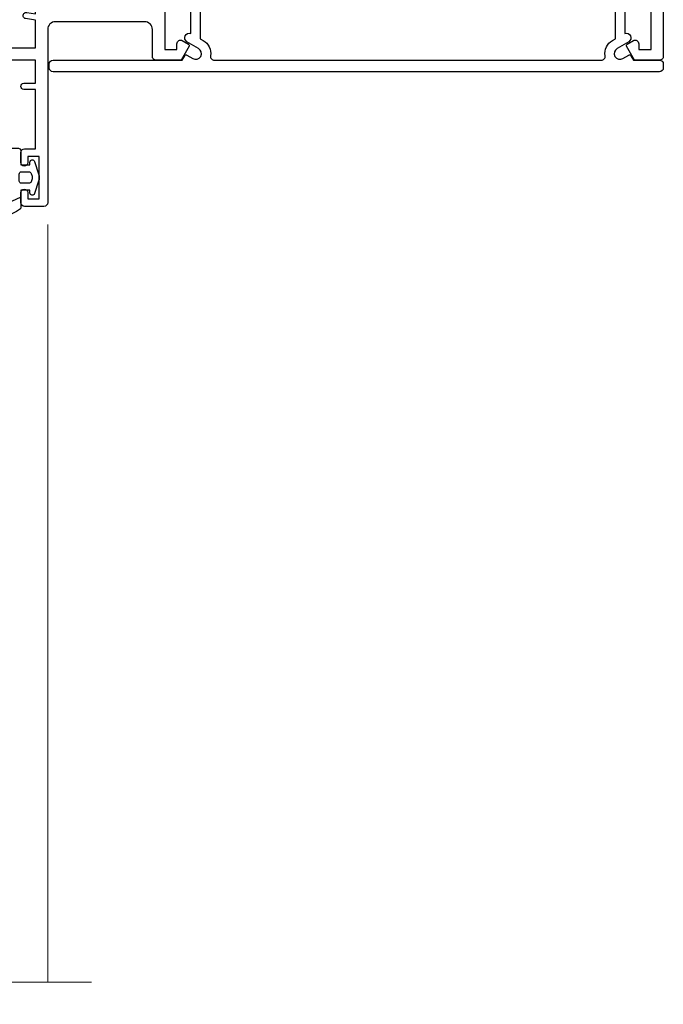
# Model space of a CAD drawing. Units: millimetres. Extents: x -33 to 9553, y -256 to 1143.
# Drawn here: x 181 to 265, y 857 to 985 of the extents above; entities that cross this region are included whole.
import ezdxf

# ---------------------------------------------------------------- set-up
doc = ezdxf.new("R2010")
doc.units = ezdxf.units.MM
doc.linetypes.add('CENTER', pattern=[2, 1.25, -0.25, 0.25, -0.25])
doc.layers.add('Aluminium Systems Ltd Joinery Detail', color=7, linetype='Continuous')

# ---------------------------------------------------------------- blocks, each defined once
blk = doc.blocks.new('C438-21617')
at = {"flags": 128}
blk.add_lwpolyline([(1.499999967791013, 3.699999993124436), (1.499999967791013, 13.49999999312371), (3.299999967819844, 13.49999999312337, 0.4142135623720295), (3.799999967820185, 13.99999999312189), (3.799999967819844, 15.29999999312662, 0.9999999999999999), (2.899999967825664, 15.29999999312662), (2.899999967825664, 14.49999999312371), (1.399999967825664, 14.49999999312371), (1.399999967825664, 19.99999999312371), (2.899999967825664, 19.99999999312371), (2.899999967825664, 19.19999999312807, 0.9999999999999999), (3.799999967819844, 19.19999999312807), (3.799999967819844, 20.49999999312371, 0.414213562373095), (3.299999967819844, 20.99999999312371), (0.4999999678196616, 20.99999999312371, 0.414213562373095), (-3.218033839402779e-08, 20.49999999312371), (-3.218033839402779e-08, 2.199999993124436, 0.4142135623724291), (0.1999999678199345, 1.999999993123708), (0.9999999678196616, 1.999999993123708), (1.499999967819662, 2.499999993123708), (23.79999996782121, 2.499999993123708), (23.79999996782121, 0.9999999931237085), (23.01714196782072, 0.9999999931237085), (22.35856332405942, 0.3414213493592229, 0.6681786379198802), (22.49998468029557, -6.876291536173085e-09), (24.24998996782128, -6.876291536173085e-09, 0.414213562373095), (24.99998996782128, 0.7499999931237085), (24.99998996782128, 2.949999993124436, 0.414213562373095), (24.24998996782128, 3.699999993124436), (3.799999967823425, 3.699999993124436), (3.799999967823481, 5.299999993122867, 0.9999999999999999), (2.999999967824209, 5.299999993122867), (2.999999967824266, 3.699999993124436)], format="xyb", close=True, dxfattribs=at)
blk = doc.blocks.new('CO112-Comp')
blk.add_lwpolyline([(-2.40000000000007, 2.549999999999727), (-4.173214521477782, 3.376863510916451, 0.5486187866266629), (-4.600000000000001, 3.104971174805428), (-4.600000000000115, 1.174264068711523, 0.1989123673796485), (-4.512132034356092, 0.9621320343555908), (-4.187867965644138, 0.6378679656437498, -0.1989123673796545), (-4.100000000000229, 0.4257359312878179), (-4.100000000000001, -1.867621053448261, -0.3888787318529966), (-4.373853277175705, -2.166479462875827), (-5.62614672282448, -2.27604094277774, 0.3888787318529857), (-5.900000000000297, -2.574899352205307), (-5.900000000000183, -3.500000000000227, 0.414213562373095), (-5.600000000000229, -3.800000000000182), (-2.700000000000138, -3.800000000000182, 0.4142135623730795), (-2.40000000000007, -3.500000000000227), (-2.40000000000007, -1.650000000000205), (-1.200000000000252, -1.650000000000205), (-1.200000000000252, -2.000000000000227, 0.8512240770329532), (-0.6153026492116638, -2.094590794763576), (-0.07651324605726728, -0.4729539738173116, 0.1617773616314338), (-0.07651324605726728, 0.4729539738173116), (-0.6153026492115501, 2.094590794763576, 0.8512240770330307), (-1.200000000000138, 1.999999999999773), (-1.200000000000138, 1.64999999999975), (-2.40000000000007, 1.64999999999975), (-2.40000000000007, 3.899999999999864, 0.2573433522284663), (-2.539810225881284, 4.153651801230905, 0.08655377045350035), (-6.035137328684941, 5.592904137679353, 0.4795836626625757), (-6.399999999999956, 5.299999999999727), (-6.400000000000183, 1.099999999999682, 0.4142135623730932), (-6.100000000000229, 0.7999999999997272), (-4.350000000000229, 0.7999999999997272)], format="xyb")
blk.add_lwpolyline([(-1.333387482443846, 0.7499999999997726), (-2.299999999999819, 0.7499999999997726, 0.414213562373095), (-2.599999999999887, 0.4499999999998181), (-2.600000000000001, -0.4500000000002728, 0.4142135623731504), (-2.300000000000046, -0.7500000000002274), (-1.33338748244396, -0.7500000000002274, 0.3230919796660772), (-1.04869013165544, -0.5445907947637352), (-0.9306052984229392, -0.1891815895269247, 0.1617773616314338), (-0.9306052984228255, 0.1891815895269247), (-1.048690131655213, 0.5445907947632804, 0.3230919796661059)], format="xyb", close=True)
blk = doc.blocks.new('DY445')
blk.add_lwpolyline([(4.749999978884219, 8.84397432038677), (6.249999978884219, 9.781278348250755), (6.249999978884226, 11.28127834825076), (0.3278039087574705, 10.7631533289369, 0.3639702342661976), (0.1459961176886502, 10.58134553786808), (-2.111577046548518e-08, 8.912602035332263), (1.749999978884219, 8.912602035332256), (1.749999978884226, 5.912602035332263), (-2.111577046548518e-08, 5.759496874161904), (-2.111577046548518e-08, 5.459496874161893), (2.488722065170698, 2.493553386861443), (1.949999978884229, 2.446421311520339), (1.949999978884229, 2.146421311520335), (3.751061303803276, 7.065573015552218e-09), (4.1545633216341, 7.065573015552218e-09), (6.249999978884219, 2.022622564681807), (6.249999978884205, 2.822622564681811), (4.749999978884226, 2.691389569392932), (4.749999978884219, 4.774702138350111), (6.249999978884212, 5.506301021198897), (6.249999978884212, 6.306301021198916), (4.749999978884219, 6.175068025910026)], format="xyb", close=True)
blk = doc.blocks.new('A702-21578')
at = {"flags": 128}
blk.add_lwpolyline([(119.9999986345956, 30.50001113356663, 0.4142135626485369), (119.4999986345956, 31.00001113403684), (116.2660243859245, 31.00001113403684), (115.2267939192475, 29.20001116496624, 0.4142135623808452), (115.2999990000002, 28.92680608420594), (116.1049067192043, 28.46209239585133, 0.5773502691904501), (116.7999779890708, 28.86339198061646), (116.7999779890685, 29.6000111340372), (118.3999990000661, 29.6000111340372), (118.3999990000661, 16.60002184620949), (116.8000019574897, 16.60002184620949), (116.8000019574887, 17.35002184620949, 0.9999999999999999), (115.9000019574891, 17.35002184620949), (115.90000195749, 16.10002184620949, 0.414213562373095), (116.40000195749, 15.60002184620949), (118.3999990000279, 15.60002184620949), (118.3999990000279, 11.80001113403792), (55.20000036535703, 11.80001113403793), (55.20000036535703, 15.6000218462095), (57.1999974079331, 15.6000218462095, 0.414213562373095), (57.6999974079331, 16.1000218462095), (57.69999740793219, 17.3500218462095, 0.9999999999999999), (56.79999740793255, 17.3500218462095), (56.79999740793346, 16.6000218462095), (55.20000036535703, 16.6000218462095), (55.20000036535612, 29.6000111340372), (56.80002101087734, 29.6000111340372), (56.80002101087507, 28.86339229252221, 0.5773502691904437), (57.49509274859997, 28.4620924376388), (58.30000039542614, 28.92680608420594, 0.4142135623808492), (58.3732054761789, 29.2000111649663), (57.3339750095019, 31.00001113403684), (54.1000003653503, 31.00001113403684, 0.4142135626485369), (53.60000036535121, 30.50001113356663), (53.60000040000114, 27.00001116858854, -0.414213562373095), (52.60000040000114, 26.00001116858854), (40.99999999999227, 26.00001116858854, -0.414213562373095), (39.99999999999227, 27.00001116858854), (39.99999999999227, 49.50001113357663, 0.414213562373095), (39.49999999999227, 50.00001113357663), (36.99999999999227, 50.00001113357663, 0.414213562373095), (36.49999999999227, 49.50001113357663), (36.49999999999227, 48.200011133581, 0.9999999999999999), (37.39999999998645, 48.200011133581), (37.39999999998645, 49.00001113357663), (38.89999999998645, 49.00001113357663), (38.89999999998645, 43.50001113357663), (37.39999999998645, 43.50001113357663), (37.39999999998645, 44.30001113357955, 0.9999999999999999), (36.49999999999227, 44.30001113357955), (36.49999999999193, 43.00001113357663, 0.4142135623725622), (36.99999999999227, 42.5000111335772), (38.40000000002101, 42.50001113357663), (38.40000000002101, 34.80001113357955), (36.89999999999111, 34.80001113357983, 0.9999999999999999), (36.89999999999111, 34.00001113357658), (38.40000000002101, 34.00001113357663), (38.40000000002101, 31.00001113357663), (28.28871270555055, 31.00001113357715, 0.2679793930046484), (27.85567182909983, 30.74996232746426), (26.55699999999297, 28.50001113357663), (21.99999999999227, 28.50001113357663), (21.99999999999227, 30.00001113357663), (23.49999999999227, 30.00001113357663, 0.9999999999999999), (23.49999999999227, 31.00001113357663), (0.4999999999922693, 31.00001113357663, 0.414213562373095), (-7.73070496506989e-12, 30.50001113357663), (7.73070496506989e-12, 0.4999999540084161, 0.4142135623729619), (0.5000000000077307, -4.599135650096287e-08), (1.333966774506962, -4.5991299657544e-08), (2.37320366962274, 1.800011057459045, 0.4142135623689392), (2.299998588863019, 2.07321613821577), (1.599998588869539, 2.477361326649742), (1.599998588873177, 10.00001113404048), (7.950000000015905, 10.0000111340415), (7.950000000016075, 5.000011134036725, 0.4142135623720295), (8.450000000014029, 4.500011134036953), (14.35000000001332, 4.500011134040136, 0.414213562373095), (14.8500000000131, 5.000011134040363), (14.8500000000131, 6.000011134040363, 0.414213562373095), (14.3500000000131, 6.500011134040363), (14.04573129133905, 6.500011134039511, 0.6408239254472379), (12.68962126127948, 7.023596039701687, -0.1952598447288674), (11.40000000001453, 6.500011134041273), (9.550000000015984, 6.500011134041273), (9.550000000015984, 6.79767681636244), (9.982817780244716, 7.160854056120542, -0.3639702342664406), (9.982817780245625, 9.539168211960174), (9.550000000015984, 9.902345451719015), (9.550000000015984, 10.20001113404018), (11.40000000001453, 10.20001113404007, -0.195259844728868), (12.68962126127951, 9.676426228377892, 0.5542191990959247), (14.00722952788536, 10.00001113404224), (38.60000000001185, 10.0000111340423), (38.60000000001185, 2.592820294428947), (37.7000000000146, 2.07320505216066, 0.4142135623807411), (37.62679491926187, 1.799999971400354), (38.66602541383702, -4.5991299657544e-08), (39.50000005515926, 4.5991299657544e-08, 0.4142135300680743), (40.00000000001114, 0.5000000459912997), (40.00000000001114, 10.0000111340423), (56.55000000001587, 10.00001113404787), (56.5500000000161, 5.000011134036725, 0.4142135623720295), (57.05000000001405, 4.500011134036953), (62.95000000001335, 4.500011134040136, 0.414213562373095), (63.45000000001312, 5.000011134040363), (63.45000000001312, 6.000011134040363, 0.414213562373095), (62.95000000001312, 6.500011134040363), (62.64573129133908, 6.500011134039511, 0.6408239254472379), (61.28962126127951, 7.023596039701687, -0.1952598447288674), (60.00000000001455, 6.500011134041273), (58.15000000001601, 6.500011134041273), (58.15000000001601, 6.79767681636244), (58.58281778024468, 7.160854056120542, -0.3639702342664388), (58.58281778024562, 9.53916821196023), (58.15000000001601, 9.902345451719015), (58.15000000001601, 10.20001113404018), (60.00000000001455, 10.20001113404007, -0.195259844728868), (61.28962126127954, 9.676426228377892, 0.5542192105843444), (62.60722953667414, 10.00001116075796), (79.99999900000086, 10.00001077119232), (79.99999900000086, 0.5000000459840095, 0.4142135300680742), (80.49999894485273, 4.598400948907511e-08), (81.33397358617503, -4.59985898260129e-08), (82.37320408075146, 1.799999971392324, 0.4142135623810197), (82.2999989999953, 2.073205052152005), (81.3999990000001, 2.592820294421998), (81.3999990000001, 10.00001113403501), (105.9927704721453, 10.00001113403773, 0.5542191990939872), (107.3103787387495, 9.67642622837782, -0.1952598447288638), (108.6000000000145, 10.20001113403835), (110.4500000000131, 10.20001113404017), (110.4500000000131, 9.902345451719), (110.0171822197835, 9.53916821195999, -0.3639702342664435), (110.0171822197844, 7.160854056120641), (110.4500000000131, 6.797676816362426), (110.4500000000131, 6.500011134041259), (108.6000000000145, 6.500011134041259, -0.1952598447288572), (107.3103787387495, 7.023596039701729, 0.6408239254472072), (105.95426870869, 6.500011134039497), (105.6500000000165, 6.500011134039895, 0.414213562373095), (105.150000000016, 6.000011134040349), (105.150000000016, 5.000011134040349, 0.414213562373095), (105.650000000016, 4.500011134040349), (111.550000000013, 4.500011134037052, 0.4142135623720294), (112.050000000013, 5.000011134036711), (112.0500000000131, 10.00001113403785), (118.4000004111371, 10.00001113403682), (118.4000004111408, 2.47736132664518), (117.7000004111473, 2.073216138212914, 0.4142135623694682), (117.6267953303914, 1.800011057456075), (118.6660321713155, 4.786029705883266e-08), (119.4999990000001, 4.786041074567038e-08, 0.4142135623730284), (119.9999990000001, 0.5000000478603539), (119.9999990000028, 30.50001113403684)], format="xyb", dxfattribs=at)
blk.add_lwpolyline([(2.864083312980711, 25.59486262730954), (1.599999999983481, 25.80002933464911), (1.599999999981719, 29.40001113357809), (20.39999999999191, 29.40001113357809), (20.39999999999191, 28.50001113352752, 0.414213562373095), (21.99999999999227, 26.9000111335275), (26.55699999996386, 26.90001113352716, 0.2679793930054509), (27.94273080459908, 27.7001673130944), (28.9238806577755, 29.40001113357172), (38.39999959998158, 29.40001113357809), (38.39999959998158, 25.80002933465639), (37.13591628698259, 25.59486262732443, 1.004500193913287), (37.26762594974343, 24.80578743325927), (38.39999959998886, 25.00002933466075), (38.39999959998886, 23.00002933462835, 0.414213562373095), (38.89999959998886, 22.50002933462835), (39.49999999998317, 22.50002933462835, 0.414213562373095), (39.99999999998317, 23.00002933462835), (39.99999999998317, 24.40001116859443), (53.59999999994534, 24.40001116858716), (53.59999999994716, 11.80001113403702), (1.600000000006276, 11.80001113403702), (1.600000000006276, 25.00002933514824), (2.732373650219813, 24.8057874332591, 1.00450019260736)], format="xyb", close=True, dxfattribs=at)
blk = doc.blocks.new('A725-21745')
at = {"flags": 128}
blk.add_lwpolyline([(37.11646801240383, 20.91461760752128), (38.35987280291066, 19.3231320504845, -0.6248693519088664), (38.2022706521893, 18.99999975541897), (5.307024864736547, 18.99999975542147, -0.3022673053222528), (3.231717466711387, 17.61925184987041), (2.000000115047413, 17.61925184987041, 0.414213562373095), (1.500000115047413, 17.11925184987041), (1.500000115047413, 6.49573132744473, -0.6858526540293893), (2.123585020710351, 5.139621297385304, 0.1952598447287123), (1.600000115047777, 3.850000036120321), (1.600000115049596, 2.000000036121776), (1.897665797368944, 2.000000036121776), (2.260843037126492, 2.432817816351545, 0.3639702342667938), (4.639157192967076, 2.432817816350791), (5.0023344327237, 2.000000036121776), (5.300000115044867, 2.000000036119957), (5.300000115046686, 3.850000036118502, 0.1952598447290732), (4.776415209384112, 5.139621297385304, -0.9999999999999999), (5.92358502070465, 6.254969415237454, -0.195259844728987), (6.900000115043412, 3.850000036120321), (6.900000115045231, 0.5000000361217758, -0.4142135623741608), (6.400000115045231, 3.612177579270792e-08), (0.5000001150474134, 3.612359478211147e-08, -0.4142135623720295), (1.150474133737589e-07, 0.5000000361217758), (1.150455943843554e-07, 18.50000003612178, -0.4142135623752261), (0.5000001150474134, 19.00000003612359), (1.491733031867597, 19.00000003611996), (1.828126217074868, 19.58265012422299, -0.414213562371763), (2.101331297830804, 19.65585520497912), (2.85671746670775, 19.21973279703371, 1.000000000002101), (3.606717466712297, 20.51877090270868), (2.099999209467541, 21.38867509413313, -0.9999999999986869), (2.699999209471933, 22.42790557867107), (4.206717466717208, 21.558001387248, -0.1544523861771689), (5.000744966466115, 20.68964304016895, 0.2920433047074474), (5.454341760832875, 20.39999975542224), (35.99570968530858, 20.39999975541861), (35.62906032147291, 20.86928954060778, -0.4823427408185513), (35.8117565674074, 21.63027417179029), (36.65632259471747, 22.02410177814119), (35.9274075175417, 27.4000053454368), (32.95000629409694, 27.4000053454368, -0.9999999999999999), (32.95000629409694, 28.80000534543552), (36.71361246468038, 28.80000534543461, -0.3752698379243242), (37.20907876645651, 28.36718528143687), (38.09461976595773, 21.83613225856271, -0.3284042794683215), (37.75363116086702, 21.21173166314027)], format="xyb", close=True, dxfattribs=at)
blk = doc.blocks.new('WS8G75Pan')
at = {"linetype": 'CENTER', "lineweight": -2}
blk.add_line((-2.842170943040401e-14, 4.31874977999999), (2.842170943040401e-14, -65.56249499999996), dxfattribs=at)
at = {"lineweight": -2}
for p, q in [((-1.494791550000002, 0), (1.494791549999945, 0)), ((-2.049999839999828, -22.17007205437491), (0.7473957749999727, -21.35416499999997)), ((-1.494791549999434, -22.58405656661239), (0.7473957749999727, -21.35416499999997)), ((-1.49479155000023, -21.75608754213772), (0.7473957749999727, -21.35416499999997)), ((-1.49479155000023, -24.14775402213769), (1.494791550000087, -22.95192078213731)), ((-2.049999839999856, -24.56173853437491), (2.04999984000014, -23.3659052943749)), ((-1.494791549999462, -24.97572304661236), (1.494791550000087, -23.77988980661229)), ((-1.494791550000258, -26.53942050213772), (1.494791550000087, -25.34358726213731)), ((-2.049999839999884, -26.95340501437491), (2.04999984000014, -25.7575717743749)), ((-1.494791549999491, -27.36738952661236), (1.494791550000087, -26.17155628661229)), ((-1.494791550000258, -28.93108698213769), (1.494791550000087, -27.73525374213727)), ((-2.049999839999884, -29.34507149437488), (2.04999984000014, -28.14923825437489)), ((-1.494791549999491, -29.75905600661235), (1.494791550000087, -28.56322276661228)), ((-2.049999839999714, -31.73673797437485), (2.049999840000282, -30.54090473437483)), ((-1.494791550000116, -31.32275346213763), (1.49479155000023, -30.12692022213724)), ((-1.49479154999932, -32.1507224866123), (1.49479155000023, -30.95488924661223)), ((-2.049999839999714, -34.12840445437482), (2.049999840000282, -32.93257121437483)), ((-1.494791550000116, -33.71441994213762), (1.49479155000023, -32.51858670213721)), ((-1.49479154999932, -34.54238896661229), (1.49479155000023, -33.34655572661219)), ((-2.049999839999572, -36.52007093437476), (2.049999840000424, -35.32423769437477)), ((-1.494791549999945, -36.10608642213757), (1.494791550000372, -34.91025318213718)), ((-1.494791549999178, -36.93405544661223), (1.494791550000372, -35.73822220661214)), ((-2.049999839999572, -38.91173741437478), (2.049999840000424, -37.71590417437477)), ((-1.494791549999945, -38.49775290213756), (1.494791550000372, -37.30191966213715)), ((-1.494791549999178, -39.32572192661223), (1.494791550000372, -38.12988868661216)), ((-2.049999839999572, -41.30340389437475), (2.049999840000453, -40.10757065437474)), ((-1.494791549999945, -40.88941938213756), (1.4947915500004, -39.69358614213715)), ((-1.494791549999178, -41.7173884066122), (1.494791550000372, -40.52155516661213)), ((-1.494791549999803, -43.2810858621375), (1.494791550000542, -42.08525262213709)), ((-2.049999839999401, -43.69507037437469), (2.049999840000595, -42.49923713437471)), ((-1.494791549999007, -44.10905488661217), (1.494791550000514, -42.91322164661207)), ((-1.494791549999803, -45.67275234213747), (1.494791550000514, -44.47691910213709)), ((-2.049999839999401, -46.08673685437469), (2.049999840000567, -44.89090361437468)), ((-1.494791549999007, -46.50072136661214), (1.494791550000514, -45.30488812661207)), ((-2.049999839999259, -48.47840333437463), (2.049999840000737, -47.28257009437462)), ((-1.494791549999661, -48.06441882213744), (1.494791550000684, -46.86858558213703)), ((-1.494791549998865, -48.89238784661208), (1.494791550000656, -47.69655460661201)), ((-2.049999839999259, -50.87006981437463), (2.049999840000709, -49.67423657437462)), ((-1.494791549999661, -50.45608530213741), (1.494791550000656, -49.260252062137)), ((-1.494791549998865, -51.28405432661208), (1.494791550000656, -50.08822108661201)), ((-2.049999839999259, -53.2617362943746), (2.049999840000709, -52.06590305437459)), ((-1.494791549999661, -52.84775178213741), (1.494791550000656, -51.651918542137)), ((-1.494791549998894, -53.67572080661208), (1.494791550000656, -52.47988756661198)), ((-2.049999839999117, -55.65340277437457), (2.049999840000851, -54.45756953437456)), ((-1.494791549999519, -55.23941826213735), (1.494791550000798, -54.04358502213694)), ((-1.494791549998752, -56.06738728661202), (1.494791550000798, -54.87155404661195)), ((-2.049999839999145, -58.04506925437454), (2.049999840000851, -56.84923601437453)), ((-1.494791549999519, -57.63108474213735), (1.494791550000798, -56.43525150213694)), ((-1.494791549998752, -58.45905376661202), (1.494791550000798, -57.26322052661192)), ((-1.425021315915927, -60.25445033151692), (1.77420242398739, -59.32134340737844)), ((-1.122362868667352, -59.87377974960444), (1.391833638109091, -58.86810114689365)), ((-0.9219856073426911, -60.62159786954956), (1.143347323736492, -59.79546469711769)), ((-0.2276513469640236, -62.29688390390595), (0.7695560966906214, -62.00603173284003))]:
    blk.add_line(p, q, dxfattribs=at)
blk.add_lwpolyline([(-1.494791550000002, 0), (-3.88645803, 0), (-3.88645803, 1.209441138255954, -0.2694477011433205), (-3.239620007948673, 2.322600100564415, -0.05750947552296399), (-2.241471283772142, 2.748281615151967, -0.07218085631326594), (-1.755878399918998, 2.81874977999999), (1.755878399919112, 2.81874977999999, -0.07218085631328257), (2.24147128377237, 2.74828161515191, -0.05750947552294939), (3.239620007948702, 2.322600100564415, -0.26944770114332), (3.88645803, 1.209441138255954), (3.88645803, 0), (1.494791549999945, 0), (1.494791549999945, -22.95192078213736), (2.049999839999998, -23.36590529437495), (1.494791549999945, -23.77988980661232), (1.494791550000087, -25.34358726213731), (2.04999984000014, -25.7575717743749), (1.494791550000087, -26.17155628661229), (1.494791550000087, -27.73525374213727), (2.04999984000014, -28.14923825437489), (1.494791550000087, -28.56322276661228), (1.49479155000023, -30.12692022213724), (2.049999840000282, -30.54090473437483), (1.49479155000023, -30.95488924661223), (1.49479155000023, -32.51858670213721), (2.049999840000282, -32.93257121437483), (1.49479155000023, -33.34655572661219), (1.494791550000372, -34.91025318213718), (2.049999840000424, -35.32423769437477), (1.494791550000372, -35.73822220661214), (1.494791550000372, -37.30191966213715), (2.049999840000424, -37.71590417437474), (1.494791550000372, -38.12988868661213), (1.494791550000542, -39.69358614213712), (2.049999840000623, -40.10757065437468), (1.494791550000542, -40.52155516661207), (1.494791550000542, -42.08525262213709), (2.049999840000595, -42.49923713437468), (1.494791550000514, -42.91322164661207), (1.494791550000684, -44.47691910213706), (2.049999840000737, -44.89090361437462), (1.494791550000684, -45.30488812661201), (1.494791550000684, -46.86858558213703), (2.049999840000737, -47.28257009437462), (1.494791550000684, -47.69655460661201), (1.494791550000826, -49.26025206213697), (2.049999840000879, -49.67423657437456), (1.494791550000826, -50.08822108661195), (1.494791550000826, -51.65191854213697), (2.049999840000879, -52.06590305437456), (1.494791550000826, -52.47988756661192), (1.494791550000969, -54.04358502213691), (2.049999840001021, -54.4575695343745), (1.494791550000969, -54.87155404661189), (1.494791550000969, -56.43525150213688), (2.049999840001021, -56.8492360143745), (1.494791550000969, -57.26322052661186), (1.494791550001082, -58.48385698867136), (1.391833638109091, -58.86810114689365), (1.77420242398739, -59.32134340737844), (1.143347323736492, -59.79546469711769), (0.6740575242012881, -61.54687807245682), (0.7695560966906498, -62.00603173284), (0.4255712098287177, -62.47424162268084), (2.842170943040401e-14, -64.06249499999996), (-0.9219856073426911, -60.62159786954956), (-1.425021315915927, -60.25445033151692), (-1.122362868667352, -59.87377974960444), (-1.494791549998752, -58.4838569886798), (-1.494791549998752, -58.45905376661182), (-2.049999839998804, -58.04506925437445), (-1.494791549998951, -57.63108474213701), (-1.494791549998894, -56.06738728661188), (-2.049999839998947, -55.65340277437451), (-1.494791549999093, -55.23941826213706), (-1.494791549998894, -53.67572080661188), (-2.049999839998947, -53.26173629437451), (-1.494791549999121, -52.84775178213707), (-1.494791549999036, -51.28405432661194), (-2.049999839999089, -50.87006981437457), (-1.494791549999263, -50.45608530213713), (-1.494791549999036, -48.89238784661197), (-2.049999839999089, -48.47840333437458), (-1.494791549999263, -48.06441882213713), (-1.494791549999206, -46.50072136661203), (-2.049999839999259, -46.08673685437464), (-1.494791549999405, -45.67275234213719), (-1.494791549999178, -44.10905488661203), (-2.049999839999259, -43.69507037437464), (-1.494791549999405, -43.28108586213719), (-1.494791549999348, -41.71738840661209), (-2.049999839999401, -41.3034038943747), (-1.494791549999547, -40.88941938213725), (-1.494791549999348, -39.32572192661209), (-2.049999839999401, -38.9117374143747), (-1.494791549999547, -38.49775290213728), (-1.494791549999519, -36.93405544661215), (-2.049999839999572, -36.52007093437476), (-1.494791549999718, -36.10608642213734), (-1.494791549999519, -34.54238896661215), (-2.049999839999572, -34.12840445437479), (-1.494791549999718, -33.71441994213734), (-1.494791549999661, -32.15072248661221), (-2.049999839999714, -31.73673797437485), (-1.49479154999986, -31.3227534621374), (-1.494791549999661, -29.75905600661221), (-2.049999839999714, -29.34507149437485), (-1.49479154999986, -28.9310869821374), (-1.494791549999803, -27.36738952661227), (-2.049999839999856, -26.95340501437491), (-1.494791550000002, -26.53942050213746), (-1.494791549999803, -24.97572304661227), (-2.049999839999856, -24.56173853437491), (-1.494791550000002, -24.14775402213746), (-1.494791549999775, -22.5840565666123), (-2.049999839999828, -22.17007205437491), (-1.494791550000002, -21.75608754213749), (-1.494791550000002, 5.684341886080801e-14)], format="xyb", close=True, dxfattribs=at)
for points in [[(-1.494791550000002, 0), (-2.637394075508354, 0)], [(0.6740575242012881, -61.54687807245682), (-0.2276513469640236, -62.29688390390595), (0.4255712098287177, -62.47424162268084)]]:
    blk.add_lwpolyline(points, dxfattribs=at)
blk = doc.blocks.new('A724-21702')
at = {"color": 0, "flags": 128}
blk.add_lwpolyline([(2.590514084781717, 2.630274416370526), (1.745954026422623, 3.024099239354427), (2.474869480991174, 8.400005590016121), (5.45227070443525, 8.400005590016121, 0.9999999999999999), (5.45227070443525, 9.800005590015758), (1.688664533853171, 9.800005590015758, 0.375269837926041), (1.193198232073769, 9.36718552601667), (0.3080262170331025, 2.838853841923196, 0.3296728300289797), (0.6486394913229105, 2.211731907718786), (1.285802639783469, 1.914617852099809), (0.04239784927813162, 0.3231322950643971, 0.6248693519078697), (0.1999999999998181, 0), (36.60453706254293, -6.821210263296962e-13, 0.6248693519077947), (36.76213921326473, 0.3231322950645108), (35.51873442276019, 1.914617852099809), (36.15589757122052, 2.211731907718786, 0.3284042794703272), (36.49688617631205, 2.836132503142835), (35.61134517681285, 9.36718552601667, 0.3752698379260364), (35.11587887503356, 9.800005590015758), (31.35227270445148, 9.800005590015758, 0.9999999999999999), (31.35227270445148, 8.400005590016121), (34.32967392789533, 8.400005590016121), (35.05858900506928, 3.024102022720626), (34.21402297776103, 2.630274416370526, 0.4823427408189074), (34.03132673182745, 1.86928978518813), (34.39797609566222, 1.399999999998954), (2.40656096688349, 1.400000000002706), (2.773210330716211, 1.86928978518813, 0.4823427408185345)], format="xyb", close=True, dxfattribs=at)
blk = doc.blocks.new('A723-21666')
at = {"flags": 128}
blk.add_lwpolyline([(2.767592377495021e-09, 9.499999978548232), (2.767706064332742e-09, 8.999999978548004, 0.4142135623730617), (0.5000000027677061, 8.499999978549027), (17.29173565959383, 8.49999997854971), (17.62812884480013, 7.917349890449174, 0.4142135623747783), (17.90133392555822, 7.844144809691812), (18.65672009443483, 8.280267217637544, -0.9999999999999055), (19.40672009443938, 6.981229111964154), (17.90000183719377, 6.111324920539033, 0.912095586460824), (18.40000183719616, 5.026024253321367), (18.40000183719616, 0.5999999785497323, 0.9999999999999999), (19.60000183719615, 0.5999999785497323), (19.60000183719615, 5.707179732116032), (20.00672009444651, 5.941998627426955, 0.3089224212099302), (20.95944573362743, 7.924642465539733, -0.4592529226834592), (21.45373435906095, 8.49999997854971), (71.74626431118486, 8.499999978549653, -0.4592529226834592), (72.24055293661837, 7.924642465539677, 0.308922421209939), (73.19327857579935, 5.941998627426841), (73.59999683304966, 5.707179732115918), (73.59999683304966, 0.5999999785496755, 0.9999999999999999), (74.7999968330497, 0.5999999785496755), (74.79999683304959, 5.02602425332131, 0.9120955864608272), (75.29999683305209, 6.111324920538976), (73.79327857580637, 6.981229111964097, -0.9999999999998636), (74.54327857581097, 8.280267217637487), (75.29866474468758, 7.844144809691755, 0.4142135623747784), (75.57186982544567, 7.917349890449117), (75.90826301065198, 8.499999978549653), (79.29999827200231, 8.499999978549539, 0.4142135623730617), (79.79999827200231, 8.999999978549425), (79.79999827200243, 9.499999978549653, 0.414213562373095), (79.29999827200243, 9.999999978549653), (0.5000000027675924, 9.999999978548232, 0.414213562373095)], format="xyb", close=True, dxfattribs=at)
blk = doc.blocks.new('AC40 Fixed Window Head')
at = {"layer": 'Aluminium Systems Ltd Joinery Detail', "lineweight": 5}
h = blk.add_hatch(dxfattribs=at)
h.set_pattern_fill('NET', color=256, scale=0.5, angle=-135.0000000000001)
h.set_pattern_definition([(224.9999999999999, (-169.5350532440807, 874.651822123433), (1.122532015133643, -1.122532015133645), []), (314.9999999999999, (-169.5350532440807, 874.651822123433), (1.122532015133645, 1.122532015133643), [])])
edge = h.paths.add_edge_path(flags=16)
edge.add_line((-103.3973962046803, -39.30204924004727), (-103.397396204678, -39.21046717038041))
edge.add_arc((-114.004654817064, -34.30204923999815), 11.68787841523611, 334.67238000411044, 335.1680647280139, ccw=False)
edge.add_line((-103.440256971051, -39.30204924004727), (-103.3973962046803, -39.30204924004727))
edge = h.paths.add_edge_path()
edge.add_arc((-99.31749762858544, 4.07662043562334), 41.40081869193142, 261.6824425752381, 278.3482772577118)
edge.add_line((-93.30651602429498, -36.88550705447494), (-93.306516024295, -39.79643874667352))
edge.add_line((-93.30651602429498, -39.79643874667352), (-105.3065160242955, -39.79643874665897))
edge.add_line((-105.306516024295, -39.79643874665896), (-105.3065160242939, -36.88872402793583))
at = {"layer": 'Aluminium Systems Ltd Joinery Detail', "lineweight": 5, "ltscale": 3}
for p, q in [((-110.306516024295, -36.79602415416309), (-110.306516024295, -149.5857548217982, -0.9981043911207851)), ((-109.306516024295, -36.79602415416309), (-109.306516024295, -149.5857548217982, -0.9981043911207851)), ((-108.306516024295, -36.79602415416309), (-108.306516024295, -149.5857548217982, -0.9981043911207851)), ((-107.306516024295, -36.79602415416309), (-107.306516024295, -149.5857548217982, -0.9981043911207851)), ((-106.306516024295, -36.79602415416309), (-106.306516024295, -149.5857548217982, -0.9981043911207851)), ((-92.30651602429498, -36.79602415416309), (-92.30651602429498, -149.5857550120466, -0.9981043928043404)), ((-91.30651602429498, -36.79602415416309), (-91.30651602429498, -149.5857550424226, -0.9981043930731451)), ((-90.30651602429498, -36.79602415416309), (-90.30651602429498, -149.5857550727986, -0.9981043933419498)), ((-89.30651602429498, -36.79602415416309), (-89.30651602429498, -149.5857551031746, -0.9981043936107543)), ((-88.30651602429498, -36.79602415416127), (-88.30651602429498, -149.5857551335505, -0.9981043938795593))]:
    blk.add_line(p, q, dxfattribs=at)
at = {"layer": 'Aluminium Systems Ltd Joinery Detail', "lineweight": 5}
for p, q in [((-105.306516024295, -43.66777972182251), (-93.30651602429498, -39.79643874665896)), ((-105.306516024295, -39.79643874665896), (-93.30651602429498, -43.66777972182251))]:
    blk.add_line(p, q, dxfattribs=at)
at = {"layer": 'Aluminium Systems Ltd Joinery Detail', "linetype": 'Continuous', "lineweight": 5}
for p, q in [((-119.6065160242906, -51.12484294196554), (-119.6065160242906, -149.5857548217982, -1.000040510482314)), ((-79.79929360013284, -51.1288826753115), (-79.79929360013284, -149.5857553919658, -0.9999994858083633))]:
    blk.add_line(p, q, dxfattribs=at)
at = {"layer": 'Aluminium Systems Ltd Joinery Detail', "lineweight": 5}
for points in [[(-105.306516024295, -149.5857548217982), (-105.306516024295, -36.88948819957375), (-106.3095921088898, -35.79602415416309), (-110.3064543722212, -35.79602415416309), (-111.306516024295, -36.79602415416309), (-111.306516024295, -149.5857548217982)], [(-87.30651602429498, -149.5857551639265), (-87.30651602429498, -36.88948819957375), (-88.30959210888977, -35.79602415416309), (-92.3064543722212, -35.79602415416309), (-93.30651602429498, -36.79602415416309), (-93.30651602429498, -149.5857549816707)]]:
    blk.add_lwpolyline(points, dxfattribs=at)
blk.add_lwpolyline([(-105.306516024295, -39.79643874665896), (-93.30651602429498, -39.79643874665896), (-93.30651602429498, -43.66777972182251), (-105.306516024295, -43.66777972182251)], close=True, dxfattribs=at)
at = {"layer": 'Aluminium Systems Ltd Joinery Detail', "linetype": 'Continuous', "lineweight": 5, "elevation": -1.000000000000013}
blk.add_lwpolyline([(-74.10134646588449, -149.5857561077474), (-98.56963330547842, -149.5857548217982), (-99.43313863609183, -152.4483494366841), (-99.68313863609183, -146.8099200160586), (-100.5876367061446, -149.5857548217982), (-120.6207994679635, -149.5857548217982)], dxfattribs=at)
at = {"layer": 'Aluminium Systems Ltd Joinery Detail', "lineweight": 5}
blk.add_arc((-99.29541260836777, 4.52625824697509), 41.85045658126739, 261.74187719072, 278.2274029762156, dxfattribs=at)
at = {"layer": 'Aluminium Systems Ltd Joinery Detail', "lineweight": 5, "rotation": 180}
blk.add_blockref('WS8G75Pan', (-30.17711272460019, -10.60000160605841), dxfattribs=at)
at = {"layer": 'Aluminium Systems Ltd Joinery Detail', "extrusion": (0, 0, -1), "zscale": -1, "rotation": 180}
for name, p in [('A725-21745', (119.7992937125991, 20.19999806939086)), ('A702-21578', (119.7992935975499, 1.199997987277925))]:
    blk.add_blockref(name, p, dxfattribs=at)
at = {"layer": 'Aluminium Systems Ltd Joinery Detail', "rotation": 180}
blk.add_blockref('A724-21702', (-1.431432821354065, 1.199997939417585), dxfattribs=at)
at = {"layer": 'Aluminium Systems Ltd Joinery Detail', "xscale": -1, "rotation": 180}
for name, p in [('A723-21666', (-79.59929286954974, -21.30001316820926)), ('C438-21617', (-119.60651599211, -27.79602416103978)), ('DY445', (-117.5517208779384, -39.89167256218104)), ('CO112-Comp', (-80.90651602429443, -45.04602415416309))]:
    blk.add_blockref(name, p, dxfattribs=at)

msp = doc.modelspace()

# ---------------------------------------------------------------- block references
at = {"layer": 'Aluminium Systems Ltd Joinery Detail'}
msp.add_blockref('AC40 Fixed Window Head', (264.5790993126886, 1009.545372778102), dxfattribs=at)

doc.saveas('drawing.dxf')
